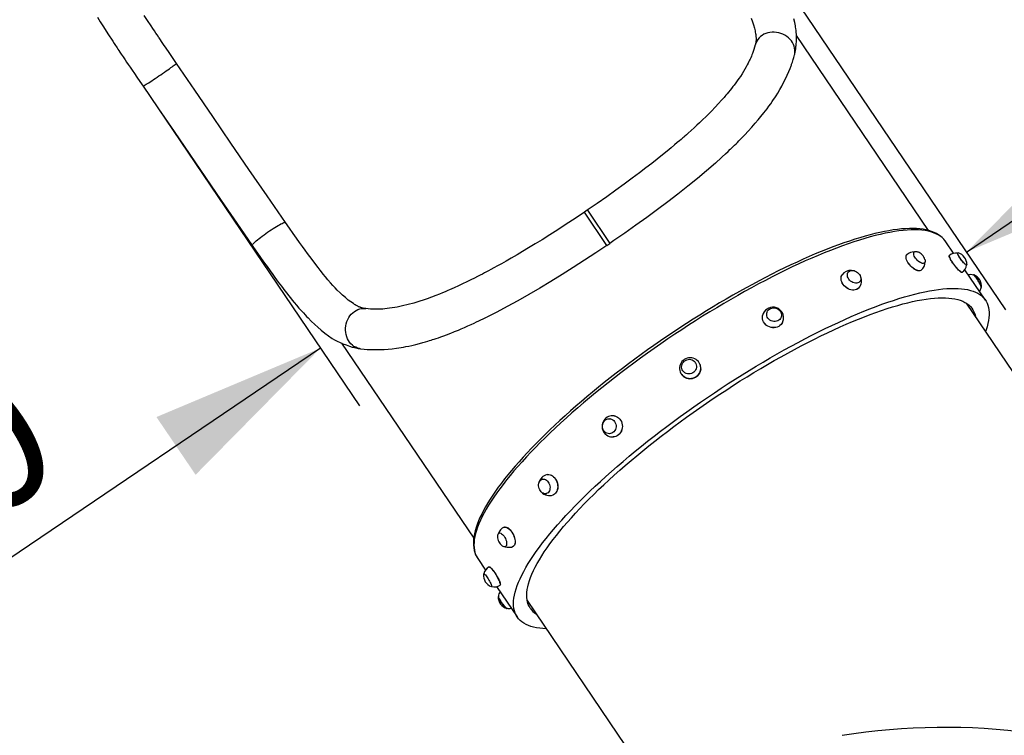
# Model space of a CAD drawing. Units: millimetres. Extents: x 2542 to 18165, y 2134 to 12584.
# Drawn here: x 5407 to 6818, y 9011 to 10037 of the extents above; entities that cross this region are included whole.
import ezdxf

# ---------------------------------------------------------------- set-up
doc = ezdxf.new("R2010")
doc.units = ezdxf.units.MM
doc.header["$LTSCALE"] = 50
doc.layers.add('THICK_LINE', color=7, linetype='Continuous', lineweight=25)
doc.styles.add('SLDTEXTSTYLE0', font='TXT', dxfattribs={"width": 0.605})
doc.dimstyles.new('SLDDIMSTYLE0', dxfattribs={"dimtxt": 200, "dimasz": 250, "dimexe": 0, "dimexo": 0.0625, "dimgap": 50, "dimtad": 2, "dimdec": 1, "dimrnd": 1e-09, "dimzin": 12, "dimdsep": 46, "dimtxsty": 'SLDTEXTSTYLE0', "dimsah": 1, "dimcen": 0.09, "dimadec": 0, "dimazin": 3, "dimtfac": 1, "dimtofl": 0, "dimtmove": 0, "dimatfit": 3, "dimfxl": 0, "dimfrac": 2, "dimtolj": 1, "dimtzin": 12, "dimarcsym": 0})

# ---------------------------------------------------------------- blocks, each defined once
blk = doc.blocks.new('_D_6')
at = {"layer": 'THICK_LINE'}
for p, q in [((5583.6, 9941.8), (5893.9, 9483.6)), ((5837.8, 9566.4), (4595.8, 8725.4)), ((4402.1, 9011.4), (4651.8, 8642.6))]:
    blk.add_line(p, q, dxfattribs=at)
for points in [[(5837.8, 9566.4), (5602.8, 9467.6), (5658.9, 9384.8)], [(4595.8, 8725.4), (4830.8, 8824.1), (4774.7, 8906.9)]]:
    blk.add_solid(points, dxfattribs=at)
at = {"layer": 'THICK_LINE', "insert": (4864.8, 9218.9), "char_height": 200, "attachment_point": 1, "rotation": 34.1018, "style": 'SLDTEXTSTYLE0'}
blk.add_mtext('1500', dxfattribs=at)
blk = doc.blocks.new('_D_8')
at = {"layer": 'THICK_LINE'}
for p, q in [((6763.2, 9704), (8005.3, 10545)), ((6437, 10185.7), (6819.3, 9621.2))]:
    blk.add_line(p, q, dxfattribs=at)
for points in [[(8005.3, 10545), (7770.3, 10446.2), (7826.3, 10363.4)], [(6763.2, 9704), (6998.3, 9802.7), (6942.2, 9885.5)]]:
    blk.add_solid(points, dxfattribs=at)
at = {"layer": 'THICK_LINE', "insert": (7032.3, 10197.5), "char_height": 200, "attachment_point": 1, "rotation": 34.1018, "style": 'SLDTEXTSTYLE0'}
blk.add_mtext('1500', dxfattribs=at)
blk = doc.blocks.new('_D_10')
at = {"layer": 'THICK_LINE'}
for p, q in [((5828.8, 12584), (9744.4, 12584)), ((9644.4, 12584), (9644.4, 2587)), ((6678.6, 2587), (9744.4, 2587))]:
    blk.add_line(p, q, dxfattribs=at)
for points in [[(9644.4, 12584), (9594.4, 12334), (9694.4, 12334)], [(9644.4, 2587), (9694.4, 2837), (9594.4, 2837)]]:
    blk.add_solid(points, dxfattribs=at)
at = {"layer": 'THICK_LINE', "insert": (9386.5, 7335), "char_height": 200, "attachment_point": 1, "rotation": 90, "style": 'SLDTEXTSTYLE0'}
blk.add_mtext('9997', dxfattribs=at)

msp = doc.modelspace()

# ---------------------------------------------------------------- linework, layer by layer
at = {"color": 7, "linetype": 'Continuous', "lineweight": 25}
for p, q in [((6709, 9735.03), (6519.73, 10014.54)), ((6516.9, 9986.53), (6516.94, 9986.66)), ((6220.07, 9764.07), (6215.98, 9761.31)), ((6220.14, 9764), (6220.07, 9764.07)), ((6220.14, 9764), (6220.18, 9764.03)), ((6220.18, 9764.03), (6252.41, 9716.43)), ((6248.26, 9713.63), (6252.41, 9716.43)), ((6745.01, 9702.34), (6733.78, 9718.93)), ((6688.69, 9704.24), (6688.37, 9703.91)), ((6738.89, 9699.29), (6738.83, 9699.24)), ((6750.86, 9702.41), (6750.54, 9702.46)), ((6702.97, 9688.17), (6703.31, 9688.47)), ((6790.52, 9635.13), (6760.96, 9678.79)), ((6763.5, 9685.34), (6763.82, 9685.56)), ((6593.84, 9675.15), (6593.63, 9674.87)), ((6757, 9674.94), (6757.06, 9674.99)), ((6773.39, 9671.42), (6773.22, 9671.16)), ((6610.48, 9661.56), (6610.71, 9661.83)), ((6784.28, 9652.97), (6784.6, 9653.07)), ((7331.33, 8791.83), (6763.31, 9630.74)), ((6477.47, 9617.43), (6477.41, 9617.21)), ((6497.59, 9609.98), (6497.68, 9610.18)), ((5867.87, 9573.59), (6057.36, 9293.74)), ((6375.37, 9544.97), (6375.31, 9545.09)), ((6357.58, 9533.09), (6357.67, 9532.98)), ((6252.71, 9465.07), (6252.49, 9465.09)), ((6251.71, 9443.64), (6251.93, 9443.64)), ((6156.02, 9378.56), (6155.68, 9378.47)), ((6161.78, 9357.86), (6162.11, 9357.98)), ((6093.87, 9301.38), (6093.13, 9301.03)), ((6102.66, 9281.77), (6103.07, 9281.98)), ((6063.06, 9264.8), (6074.3, 9248.21)), ((6072.03, 9243.05), (6071.69, 9242.86)), ((6079.48, 9252.8), (6079.41, 9252.75)), ((6095.29, 9226.9), (6095.29, 9226.9)), ((6083.23, 9224.73), (6083.33, 9224.79)), ((6090.25, 9224.65), (6119.81, 9180.99)), ((6092.75, 9210.36), (6092.47, 9210.37)), ((6133.99, 9204.63), (6313.41, 8939.66)), ((6105.35, 9193.15), (6105.35, 9193.42))]:
    msp.add_line(p, q, dxfattribs=at)
at = {"color": 8, "linetype": 'Continuous', "lineweight": 25}
msp.add_line((6248.26, 9713.63), (6215.98, 9761.31), dxfattribs=at)
at = {"color": 7, "linetype": 'Continuous', "lineweight": 25, "flags": 128}
for points in [[(5518.38, 10040.77), (5522.4, 10034.11), (5526.86, 10026.93), (5533.15, 10017.02), (5540.15, 10006.25), (5542.26, 10003.04), (5544.02, 10000.37), (5545.45, 9998.22), (5546.53, 9996.59), (5547.55, 9995.07), (5548.91, 9993.02), (5550.5, 9990.64), (5552.46, 9987.73), (5554.93, 9984.06), (5557.92, 9979.63), (5560.07, 9976.45), (5562.46, 9972.94), (5565.1, 9969.05), (5568.03, 9964.74), (5571.29, 9959.95), (5574.93, 9954.6), (5579.02, 9948.58), (5583.64, 9941.78)], [(5631.51, 9974.53), (5625.93, 9982.74), (5620.93, 9990.08), (5616.59, 9996.45), (5612.95, 10001.8), (5610.04, 10006.09), (5608.59, 10008.23), (5607.43, 10009.94), (5606.56, 10011.23), (5605.97, 10012.11), (5605.13, 10013.35), (5603.85, 10015.25), (5602.12, 10017.81), (5599.95, 10021.04), (5597.5, 10024.69), (5595.14, 10028.23), (5589.98, 10036.03), (5585.33, 10043.12)], [(6455.06, 10039.17), (6456.88, 10034.2), (6458.31, 10029.81), (6459.63, 10025), (6460.47, 10021.22), (6460.85, 10019.26), (6461.16, 10017.39), (6461.37, 10015.93), (6461.55, 10014.48), (6461.73, 10012.79), (6461.83, 10011.45), (6461.88, 10010.42), (6461.91, 10009.22), (6461.91, 10008.35), (6461.87, 10007.55), (6461.84, 10006.95), (6461.79, 10006.46), (6461.74, 10005.93), (6461.68, 10005.48), (6461.59, 10004.84), (6461.43, 10003.93), (6461.2, 10002.8), (6460.88, 10001.54)], [(6516.9, 9986.53), (6517.72, 9990), (6518.29, 9993.08), (6518.67, 9995.54), (6518.91, 9997.34), (6519.07, 9998.72), (6519.21, 10000.16), (6519.35, 10001.69), (6519.65, 10006.28), (6519.77, 10011.58), (6519.74, 10014.37), (6519.65, 10016.61), (6519.51, 10018.89), (6519.24, 10021.82), (6518.94, 10024.41), (6518.65, 10026.43), (6518.32, 10028.45), (6517.45, 10032.91), (6516.16, 10038.34)], [(6460.81, 10001.27), (6459.84, 9997.66), (6458.84, 9994.38), (6457.85, 9991.43), (6456.9, 9988.84), (6456.03, 9986.6), (6455.27, 9984.74), (6454.37, 9982.65), (6453.52, 9980.75), (6452.68, 9978.96), (6451.78, 9977.11), (6450.66, 9974.88), (6449.28, 9972.25), (6447.82, 9969.6), (6445.89, 9966.24), (6444, 9963.08), (6441.83, 9959.62), (6439.41, 9955.91), (6437.18, 9952.62), (6435.04, 9949.57), (6432.86, 9946.56), (6430.54, 9943.45), (6428.83, 9941.2), (6426.89, 9938.71), (6424.72, 9935.99), (6422.42, 9933.17), (6420.4, 9930.74), (6418.71, 9928.73), (6417.36, 9927.16), (6416.06, 9925.65), (6414.44, 9923.81), (6412.52, 9921.63), (6408.16, 9916.83), (6403.34, 9911.67), (6398.09, 9906.23), (6393.67, 9901.77), (6390.01, 9898.14), (6385.74, 9893.99), (6380.67, 9889.16), (6377.13, 9885.85), (6373.29, 9882.31), (6369.15, 9878.54), (6364.74, 9874.59), (6362.13, 9872.28), (6360, 9870.41), (6358.36, 9868.97), (6357.22, 9867.98), (6356.58, 9867.43), (6356.02, 9866.94), (6354.5, 9865.63), (6352.18, 9863.63), (6349.03, 9860.94), (6345.03, 9857.57), (6340.18, 9853.52), (6334.44, 9848.78), (6327.78, 9843.37), (6320.18, 9837.28), (6312.53, 9831.25), (6304.06, 9824.68), (6294.71, 9817.54), (6284.43, 9809.82), (6273.13, 9801.49), (6260.99, 9792.69), (6247.96, 9783.4), (6234.25, 9773.81), (6220.07, 9764.07)], [(6460.88, 10001.51), (6460.84, 10001.38), (6460.81, 10001.27)], [(5787.58, 9746.56), (5761.42, 9784.55), (5735.39, 9822.45), (5709.44, 9860.32), (5683.52, 9898.22), (5657.57, 9936.25), (5631.51, 9974.53)], [(6441.16, 9867.41), (6445.67, 9872.05), (6450.82, 9877.56), (6455.99, 9883.25), (6460.75, 9888.66), (6464.91, 9893.53), (6468.96, 9898.42), (6473.27, 9903.82), (6477.63, 9909.49), (6480.29, 9913.09), (6482.89, 9916.7), (6485.13, 9919.91), (6486.92, 9922.55), (6488.58, 9925.04), (6490.63, 9928.22), (6492.98, 9931.98), (6496.01, 9937.07), (6498.74, 9941.93), (6501.44, 9946.99), (6504.19, 9952.51), (6506.68, 9957.85), (6508.8, 9962.71), (6510.57, 9967.08), (6512.02, 9970.9), (6512.46, 9972.11), (6512.87, 9973.25), (6513.24, 9974.32), (6513.58, 9975.32), (6513.94, 9976.4), (6514.47, 9978.04), (6515.17, 9980.3), (6516.01, 9983.19), (6516.94, 9986.68)], [(5583.64, 9941.78), (5605.62, 9909.5), (5627.97, 9876.72), (5650.52, 9843.71), (5673.12, 9810.71), (5695.62, 9777.91), (5717.92, 9745.45), (5739.91, 9713.51)], [(6412.21, 9839.39), (6413.25, 9840.34), (6418.05, 9844.81), (6421.93, 9848.44), (6425.04, 9851.38), (6425.13, 9851.46)], [(6412.21, 9839.39), (6403.64, 9831.68), (6390.97, 9820.67), (6377.77, 9809.58), (6364.09, 9798.44), (6349.97, 9787.27), (6335.44, 9776.07), (6320.52, 9764.84), (6305.27, 9753.63), (6289.76, 9742.47), (6274.06, 9731.39), (6258.23, 9720.43), (6252.4, 9716.44)], [(6215.98, 9761.31), (6202.63, 9752.33), (6189.87, 9743.92), (6177.73, 9736.03), (6166.2, 9728.67), (6155.29, 9721.82), (6145.28, 9715.64), (6135.97, 9709.97), (6127.35, 9704.8), (6119.39, 9700.1), (6111.15, 9695.31), (6103.75, 9691.07), (6097.17, 9687.36), (6091.41, 9684.16), (6086.25, 9681.32), (6081.96, 9678.99), (6078.54, 9677.15), (6075.69, 9675.64), (6072.85, 9674.13), (6069.97, 9672.62), (6066.56, 9670.85), (6062.87, 9668.95), (6058.44, 9666.69), (6053.28, 9664.12), (6047.44, 9661.25), (6041.4, 9658.35), (6035.45, 9655.56), (6029.59, 9652.88), (6025.96, 9651.26), (6022.8, 9649.87), (6020.33, 9648.8), (6018.47, 9648), (6016.53, 9647.18), (6012.7, 9645.58), (6008.13, 9643.72), (6002.88, 9641.65), (5997, 9639.41), (5990.59, 9637.09), (5984.93, 9635.14), (5980.08, 9633.55), (5971.61, 9630.97), (5963.57, 9628.76), (5955.53, 9626.8), (5951.69, 9625.97), (5947.89, 9625.21), (5944.13, 9624.53), (5940.44, 9623.93), (5936.84, 9623.42), (5933.33, 9622.99), (5930.1, 9622.65), (5927.37, 9622.43), (5925.97, 9622.33), (5924.53, 9622.24), (5923.03, 9622.17), (5921.47, 9622.11), (5919.76, 9622.06), (5917.63, 9622.04), (5915.26, 9622.05), (5912.56, 9622.13), (5909.54, 9622.3), (5906.24, 9622.59), (5902.68, 9623.03)], [(5902.21, 9623.09), (5900.52, 9623.33), (5899.1, 9623.6), (5898.01, 9623.85), (5897.25, 9624.04), (5896.54, 9624.25), (5895.84, 9624.47), (5895.22, 9624.68), (5894.7, 9624.87), (5894.14, 9625.08), (5893.39, 9625.4), (5892.51, 9625.79), (5891.48, 9626.29), (5890.4, 9626.85), (5888.87, 9627.7), (5887.71, 9628.39), (5886.48, 9629.14), (5884.92, 9630.15), (5881.48, 9632.51), (5877.71, 9635.33), (5873.44, 9638.8), (5869.41, 9642.34), (5865.83, 9645.7), (5861.85, 9649.68), (5858.75, 9652.93), (5855.64, 9656.32), (5852.2, 9660.19), (5848.59, 9664.39), (5844.95, 9668.75), (5841.78, 9672.61), (5839.15, 9675.88), (5837.19, 9678.35), (5834.54, 9681.72), (5831.2, 9686.02), (5827.18, 9691.27), (5822.48, 9697.51), (5819.21, 9701.92), (5815.68, 9706.71), (5811.89, 9711.94), (5807.79, 9717.65), (5803.36, 9723.89), (5798.56, 9730.72), (5793.33, 9738.23), (5787.58, 9746.56)], [(6732.58, 9720.58), (6731.05, 9722.44), (6728.75, 9724.78), (6726.21, 9726.94), (6723.41, 9728.91), (6720.35, 9730.69), (6717.03, 9732.28), (6713.46, 9733.68), (6709.62, 9734.88), (6705.53, 9735.88), (6701.19, 9736.68), (6696.62, 9737.27), (6691.81, 9737.65), (6686.78, 9737.83), (6681.53, 9737.8), (6676.07, 9737.58), (6670.41, 9737.15), (6664.54, 9736.53), (6658.47, 9735.71), (6652.21, 9734.7), (6645.76, 9733.5), (6639.12, 9732.11), (6632.3, 9730.53), (6625.31, 9728.76), (6618.14, 9726.81), (6610.81, 9724.68), (6603.32, 9722.36), (6595.67, 9719.87), (6587.87, 9717.2), (6579.92, 9714.36), (6571.83, 9711.35), (6563.61, 9708.16), (6555.26, 9704.81), (6546.79, 9701.3), (6538.21, 9697.63), (6529.52, 9693.79), (6520.72, 9689.8), (6511.83, 9685.66), (6502.85, 9681.37), (6493.79, 9676.94), (6484.66, 9672.36), (6475.45, 9667.64), (6466.19, 9662.79), (6456.87, 9657.81), (6447.51, 9652.7), (6438.1, 9647.46), (6428.67, 9642.11), (6419.21, 9636.64), (6409.73, 9631.07), (6400.24, 9625.38), (6390.75, 9619.6), (6381.26, 9613.71), (6371.79, 9607.74), (6362.34, 9601.67), (6352.91, 9595.52), (6343.52, 9589.3), (6334.16, 9583), (6324.86, 9576.63), (6315.61, 9570.2), (6306.43, 9563.7), (6297.31, 9557.16), (6288.28, 9550.56), (6279.33, 9543.92), (6270.46, 9537.25), (6261.7, 9530.54), (6253.05, 9523.8), (6244.5, 9517.04), (6236.07, 9510.26), (6227.77, 9503.47), (6219.6, 9496.67), (6211.57, 9489.87), (6203.68, 9483.07), (6195.94, 9476.28), (6188.36, 9469.5), (6180.94, 9462.75), (6173.68, 9456.01), (6166.61, 9449.31), (6159.71, 9442.64), (6152.99, 9436.01), (6146.46, 9429.42), (6140.13, 9422.89), (6134, 9416.4), (6128.07, 9409.98), (6122.35, 9403.61), (6116.84, 9397.32), (6111.55, 9391.1), (6106.48, 9384.95), (6101.64, 9378.89), (6097.03, 9372.91), (6092.64, 9367.02), (6088.5, 9361.22), (6084.59, 9355.52), (6080.93, 9349.92), (6077.51, 9344.43), (6074.34, 9339.04), (6071.43, 9333.76), (6068.77, 9328.59), (6066.36, 9323.53), (6064.22, 9318.59), (6062.34, 9313.78), (6060.74, 9309.08), (6059.4, 9304.51), (6058.34, 9300.07), (6057.57, 9295.76), (6057.07, 9291.59), (6056.87, 9287.58), (6056.96, 9283.72), (6057.34, 9280.03), (6058, 9276.51), (6058.94, 9273.19), (6060.16, 9270.05), (6061.63, 9267.1), (6063.06, 9264.8)], [(6733.78, 9718.93), (6732.85, 9720.23), (6732.58, 9720.58)], [(5739.91, 9713.51), (5745.31, 9705.73), (5750.88, 9697.78), (5756.27, 9690.14), (5761.24, 9683.15), (5765.63, 9677.02), (5769.36, 9671.85), (5772.41, 9667.66), (5775.01, 9664.12), (5777.21, 9661.14), (5779.48, 9658.1), (5781.82, 9654.98), (5784.23, 9651.8), (5786.69, 9648.6), (5789.48, 9645.02), (5792.13, 9641.68), (5794.67, 9638.5), (5797.49, 9635.04), (5800.34, 9631.61), (5803.51, 9627.87), (5807, 9623.86), (5810.35, 9620.09), (5813.27, 9616.87), (5815.77, 9614.18), (5817.88, 9611.94), (5820.07, 9609.66), (5824.46, 9605.2), (5829.62, 9600.17), (5833.85, 9596.23), (5838.62, 9592.06), (5843.94, 9587.76), (5849.19, 9583.94), (5854.78, 9580.32), (5858.05, 9578.43), (5861.66, 9576.5), (5866.21, 9574.32), (5869.83, 9572.74), (5874.53, 9570.89), (5879.21, 9569.25), (5883.36, 9567.98), (5884.62, 9567.63), (5886.37, 9567.18), (5888.7, 9566.63), (5891.61, 9566.05), (5895.07, 9565.53)], [(6248.26, 9713.63), (6232.24, 9702.89), (6216.15, 9692.31), (6200.06, 9681.95), (6184, 9671.82), (6168, 9661.95), (6152.11, 9652.4), (6136.36, 9643.2), (6120.78, 9634.36), (6105.42, 9625.93), (6090.3, 9617.95), (6076.35, 9610.9)], [(6698.63, 9678.09), (6697.75, 9677.52), (6696.6, 9677.16), (6695.25, 9677.08), (6693.74, 9677.29), (6692.11, 9677.77), (6690.39, 9678.53), (6688.62, 9679.54), (6686.84, 9680.78), (6685.1, 9682.21), (6683.43, 9683.81), (6681.88, 9685.54), (6680.48, 9687.36), (6679.27, 9689.22), (6678.27, 9691.08), (6677.5, 9692.89), (6676.99, 9694.63), (6676.74, 9696.23), (6676.77, 9697.67), (6677.07, 9698.92), (6677.63, 9699.94), (6678.03, 9700.38)], [(6698.63, 9678.09), (6697.89, 9677.62), (6696.74, 9677.26), (6695.39, 9677.18), (6693.88, 9677.39), (6692.24, 9677.88), (6690.52, 9678.64), (6688.74, 9679.65), (6686.97, 9680.89), (6685.22, 9682.32), (6683.55, 9683.93), (6682, 9685.66), (6680.6, 9687.47), (6679.39, 9689.33), (6678.38, 9691.2), (6677.62, 9693.02), (6677.11, 9694.75), (6676.86, 9696.36), (6676.89, 9697.8), (6677.19, 9699.05), (6677.75, 9700.07), (6677.99, 9700.35)], [(6703.91, 9693.31), (6704.03, 9692.89), (6704.28, 9691.5), (6704.24, 9690.28), (6703.92, 9689.27), (6703.34, 9688.5), (6702.51, 9687.99), (6701.46, 9687.78), (6700.22, 9687.86), (6698.84, 9688.22), (6697.37, 9688.87), (6695.85, 9689.78), (6694.34, 9690.91), (6692.89, 9692.22), (6691.55, 9693.68), (6690.36, 9695.23), (6689.36, 9696.83), (6688.59, 9698.4), (6688.08, 9699.91), (6687.84, 9701.3), (6687.88, 9702.53), (6688.19, 9703.54), (6688.77, 9704.31), (6689.61, 9704.81), (6690.66, 9705.03), (6691.89, 9704.95)], [(6691.89, 9704.95), (6693.27, 9704.58), (6693.57, 9704.47)], [(6757, 9674.94), (6756.71, 9674.85), (6756.14, 9674.97), (6755.38, 9675.38), (6754.44, 9676.06), (6753.35, 9677), (6752.13, 9678.18), (6750.82, 9679.56), (6749.43, 9681.12), (6748.01, 9682.82), (6746.59, 9684.63), (6745.2, 9686.49), (6743.87, 9688.36), (6742.64, 9690.2), (6741.53, 9691.98), (6740.57, 9693.63), (6739.78, 9695.13), (6739.18, 9696.45), (6738.79, 9697.54), (6738.61, 9698.39), (6738.65, 9698.98), (6738.83, 9699.24)], [(6757.14, 9675.04), (6756.87, 9674.95), (6756.3, 9675.07), (6755.54, 9675.48), (6754.6, 9676.16), (6753.51, 9677.11), (6752.29, 9678.28), (6750.98, 9679.67), (6749.59, 9681.23), (6748.17, 9682.94), (6746.75, 9684.74), (6745.35, 9686.6), (6744.02, 9688.48), (6742.79, 9690.33), (6741.68, 9692.1), (6740.72, 9693.76), (6739.93, 9695.26), (6739.33, 9696.58), (6738.94, 9697.67), (6738.76, 9698.52), (6738.8, 9699.11), (6738.95, 9699.35)], [(6763.5, 9685.34), (6763.29, 9685.53), (6762.83, 9685.61), (6762.17, 9685.98), (6761.35, 9686.63), (6760.38, 9687.52), (6759.3, 9688.64), (6758.14, 9689.93), (6756.96, 9691.37), (6755.78, 9692.9), (6754.64, 9694.46), (6753.6, 9696.01), (6752.67, 9697.48), (6751.89, 9698.84), (6751.3, 9700.04), (6750.9, 9701.03), (6750.72, 9701.78), (6750.75, 9702.26), (6750.86, 9702.41)], [(6763.98, 9686.01), (6763.98, 9685.99), (6763.86, 9685.6), (6763.52, 9685.5), (6762.97, 9685.7), (6762.23, 9686.19), (6761.32, 9686.95), (6760.28, 9687.95), (6759.14, 9689.17), (6757.94, 9690.56), (6756.73, 9692.07), (6755.53, 9693.65), (6754.4, 9695.25), (6753.37, 9696.82), (6752.48, 9698.29), (6751.75, 9699.62), (6751.22, 9700.77), (6750.89, 9701.69), (6750.79, 9702.36), (6750.91, 9702.75), (6751.25, 9702.85), (6751.42, 9702.81)], [(6598.75, 9677.75), (6600.48, 9677.75), (6602.27, 9677.44), (6604.07, 9676.84), (6605.81, 9675.95), (6607.43, 9674.82), (6608.89, 9673.48), (6610.12, 9671.97), (6611.09, 9670.35), (6611.77, 9668.67), (6612.12, 9667), (6612.15, 9665.38), (6611.85, 9663.87), (6611.22, 9662.53), (6610.29, 9661.39), (6609.1, 9660.51), (6607.68, 9659.9), (6606.07, 9659.59), (6604.35, 9659.59), (6602.56, 9659.89), (6600.76, 9660.5), (6599.02, 9661.39), (6597.39, 9662.52), (6595.94, 9663.86), (6594.71, 9665.37), (6593.74, 9666.99), (6593.06, 9668.66), (6592.7, 9670.34), (6592.68, 9671.96), (6592.98, 9673.46), (6593.61, 9674.81), (6594.54, 9675.94), (6595.73, 9676.83), (6597.15, 9677.44), (6598.75, 9677.75)], [(6608.93, 9652.51), (6608.61, 9652.14), (6607.26, 9651.06), (6605.67, 9650.24), (6603.89, 9649.7), (6601.96, 9649.46), (6599.92, 9649.52), (6597.82, 9649.88), (6595.71, 9650.53), (6593.65, 9651.46), (6591.67, 9652.64), (6589.82, 9654.05), (6588.15, 9655.65), (6586.7, 9657.41), (6585.5, 9659.29), (6584.58, 9661.23), (6583.96, 9663.2), (6583.65, 9665.15), (6583.67, 9667.03), (6584, 9668.81), (6584.66, 9670.43), (6585.49, 9671.72)], [(6608.93, 9652.51), (6608.71, 9652.24), (6607.35, 9651.15), (6605.76, 9650.33), (6603.98, 9649.79), (6602.05, 9649.55), (6600.01, 9649.61), (6597.91, 9649.97), (6595.8, 9650.62), (6593.73, 9651.55), (6591.74, 9652.74), (6589.9, 9654.15), (6588.23, 9655.75), (6586.77, 9657.51), (6585.57, 9659.39), (6584.65, 9661.34), (6584.03, 9663.31), (6583.72, 9665.26), (6583.74, 9667.15), (6584.07, 9668.92), (6584.73, 9670.54), (6585.17, 9671.28)], [(6784.6, 9653.07), (6784.78, 9653.33), (6784.8, 9653.92), (6784.62, 9654.79), (6784.25, 9655.91), (6783.7, 9657.25), (6782.99, 9658.76), (6782.15, 9660.39), (6781.2, 9662.08), (6780.17, 9663.77), (6779.11, 9665.42), (6778.04, 9666.96), (6777, 9668.33), (6776.03, 9669.5), (6775.17, 9670.43), (6774.43, 9671.07), (6773.85, 9671.41), (6773.44, 9671.45), (6773.39, 9671.42)], [(6784.8, 9653.5), (6784.42, 9653.71), (6784.32, 9654.45), (6784.03, 9655.46), (6783.56, 9656.69), (6782.93, 9658.11), (6782.15, 9659.66), (6781.26, 9661.3), (6780.28, 9662.96), (6779.25, 9664.59), (6778.2, 9666.14), (6777.18, 9667.55), (6776.2, 9668.77), (6775.31, 9669.77), (6774.54, 9670.51), (6773.91, 9670.95), (6773.65, 9671.07)], [(6119.81, 9180.99), (6118.17, 9183.72), (6116.83, 9186.65), (6115.78, 9189.77), (6115.02, 9193.08), (6114.57, 9196.57), (6114.4, 9200.26), (6114.54, 9204.12), (6114.97, 9208.16), (6115.7, 9212.37), (6116.72, 9216.75), (6118.04, 9221.3), (6119.65, 9226.02), (6121.55, 9230.89), (6123.74, 9235.91), (6126.22, 9241.09), (6128.99, 9246.41), (6132.04, 9251.87), (6135.37, 9257.46), (6138.98, 9263.19), (6142.87, 9269.04), (6147.02, 9275.02), (6151.45, 9281.11), (6156.14, 9287.31), (6161.09, 9293.62), (6166.29, 9300.02), (6171.75, 9306.52), (6177.45, 9313.11), (6183.4, 9319.78), (6189.58, 9326.53), (6195.99, 9333.34), (6202.63, 9340.23), (6209.49, 9347.17), (6216.56, 9354.16), (6223.84, 9361.21), (6231.32, 9368.29), (6239, 9375.41), (6246.86, 9382.55), (6254.9, 9389.72), (6263.12, 9396.9), (6271.51, 9404.1), (6280.06, 9411.29), (6288.75, 9418.49), (6297.6, 9425.67), (6306.58, 9432.84), (6315.69, 9439.99), (6324.92, 9447.11), (6334.26, 9454.2), (6343.71, 9461.25), (6353.26, 9468.25), (6362.89, 9475.19), (6372.61, 9482.08), (6382.39, 9488.91), (6392.24, 9495.66), (6402.15, 9502.34), (6412.1, 9508.94), (6422.09, 9515.45), (6432.11, 9521.86), (6442.14, 9528.18), (6452.19, 9534.39), (6462.24, 9540.49), (6472.29, 9546.48), (6482.32, 9552.34), (6492.33, 9558.08), (6502.3, 9563.69), (6512.23, 9569.17), (6522.12, 9574.5), (6531.94, 9579.69), (6541.7, 9584.73), (6551.38, 9589.62), (6560.98, 9594.35), (6570.49, 9598.91), (6579.9, 9603.31), (6589.2, 9607.54), (6598.38, 9611.6), (6607.44, 9615.48), (6616.36, 9619.18), (6625.15, 9622.69), (6633.78, 9626.02), (6642.27, 9629.16), (6650.58, 9632.11), (6658.73, 9634.86), (6666.7, 9637.42), (6674.49, 9639.77), (6682.09, 9641.92), (6689.49, 9643.87), (6696.68, 9645.62), (6703.67, 9647.16), (6710.44, 9648.49), (6716.98, 9649.61), (6723.3, 9650.52), (6729.39, 9651.22), (6735.24, 9651.7), (6740.84, 9651.98), (6746.19, 9652.04), (6751.3, 9651.9), (6756.14, 9651.54), (6760.72, 9650.96), (6765.04, 9650.18), (6769.08, 9649.18), (6772.86, 9647.98), (6776.35, 9646.57), (6779.57, 9644.95), (6782.51, 9643.12), (6785.16, 9641.09), (6787.52, 9638.85), (6789.6, 9636.42), (6791.38, 9633.79), (6792.87, 9630.96), (6794.07, 9627.93), (6794.97, 9624.72), (6795.57, 9621.31), (6795.88, 9617.72), (6795.9, 9613.95), (6795.62, 9610), (6795.04, 9605.87), (6794.16, 9601.58), (6792.99, 9597.11), (6791.53, 9592.48), (6790.73, 9590.23)], [(6138.44, 9193.6), (6136.85, 9196.26), (6135.56, 9199.11), (6134.56, 9202.16), (6133.86, 9205.4), (6133.45, 9208.82), (6133.34, 9212.42), (6133.52, 9216.21), (6134, 9220.17), (6134.78, 9224.31), (6135.85, 9228.61), (6137.22, 9233.08), (6138.88, 9237.71), (6140.83, 9242.5), (6143.07, 9247.44), (6145.6, 9252.53), (6148.41, 9257.76), (6151.51, 9263.13), (6154.88, 9268.64), (6158.54, 9274.27), (6162.46, 9280.02), (6166.66, 9285.9), (6171.12, 9291.88), (6175.84, 9297.98), (6180.82, 9304.17), (6186.05, 9310.46), (6191.53, 9316.84), (6197.26, 9323.31), (6203.22, 9329.85), (6209.41, 9336.46), (6215.83, 9343.14), (6222.47, 9349.88), (6229.33, 9356.68), (6236.39, 9363.52), (6243.65, 9370.4), (6251.11, 9377.32), (6258.76, 9384.26), (6266.59, 9391.23), (6274.59, 9398.21), (6282.76, 9405.2), (6291.08, 9412.2), (6299.56, 9419.19), (6308.18, 9426.17), (6316.94, 9433.13), (6325.82, 9440.07), (6334.83, 9446.98), (6343.94, 9453.86), (6353.16, 9460.69), (6362.47, 9467.48), (6371.86, 9474.21), (6381.34, 9480.87), (6390.88, 9487.48), (6400.48, 9494), (6410.13, 9500.45), (6419.82, 9506.82), (6429.54, 9513.09), (6439.29, 9519.27), (6449.06, 9525.34), (6458.82, 9531.31), (6468.59, 9537.16), (6478.34, 9542.89), (6488.07, 9548.5), (6497.77, 9553.98), (6507.43, 9559.33), (6517.05, 9564.53), (6526.6, 9569.59), (6536.1, 9574.51), (6545.51, 9579.27), (6554.84, 9583.87), (6564.09, 9588.31), (6573.23, 9592.58), (6582.26, 9596.69), (6591.17, 9600.62), (6599.96, 9604.37), (6608.62, 9607.94), (6617.13, 9611.33), (6625.5, 9614.53), (6633.71, 9617.54), (6641.75, 9620.36), (6649.62, 9622.98), (6657.32, 9625.4), (6664.82, 9627.63), (6672.14, 9629.65), (6679.25, 9631.46), (6686.16, 9633.08), (6692.85, 9634.48), (6699.33, 9635.68), (6705.58, 9636.66), (6711.6, 9637.44), (6717.38, 9638), (6722.93, 9638.35), (6728.22, 9638.49), (6733.26, 9638.42), (6738.05, 9638.13), (6742.58, 9637.64), (6746.84, 9636.93), (6750.84, 9636.01), (6754.56, 9634.88), (6758, 9633.54), (6761.17, 9632), (6764.05, 9630.24), (6766.65, 9628.29), (6768.97, 9626.13), (6770.99, 9623.77), (6772.72, 9621.21), (6774.16, 9618.45), (6775.31, 9615.5), (6776.16, 9612.36), (6776.34, 9611.49)], [(5902.21, 9623.09), (5902.34, 9623.07), (5902.68, 9623.03)], [(6484.36, 9623.83), (6486.27, 9624.14), (6488.23, 9624.11), (6490.18, 9623.75), (6492.04, 9623.07), (6493.75, 9622.09), (6495.27, 9620.84), (6496.52, 9619.37), (6497.48, 9617.73), (6498.11, 9615.97), (6498.38, 9614.16), (6498.29, 9612.35), (6497.85, 9610.61), (6497.05, 9608.99), (6495.95, 9607.56), (6494.56, 9606.36), (6492.94, 9605.42), (6491.15, 9604.79), (6489.24, 9604.48), (6487.28, 9604.51), (6485.33, 9604.87), (6483.47, 9605.56), (6481.75, 9606.54), (6480.24, 9607.78), (6478.98, 9609.25), (6478.03, 9610.89), (6477.4, 9612.65), (6477.13, 9614.46), (6477.21, 9616.27), (6477.66, 9618.01), (6478.45, 9619.63), (6479.56, 9621.06), (6480.95, 9622.27), (6482.56, 9623.2), (6484.36, 9623.83)], [(5894.99, 9565.54), (5900.23, 9564.96), (5904.91, 9564.59), (5909.01, 9564.35), (5912.53, 9564.23), (5915.62, 9564.18), (5918.49, 9564.17), (5922.58, 9564.24), (5926.13, 9564.36), (5929.19, 9564.52), (5934.71, 9564.92), (5940.51, 9565.49), (5946.65, 9566.26), (5949.89, 9566.73), (5953.25, 9567.27), (5956.72, 9567.87), (5960.31, 9568.54), (5964.19, 9569.33), (5968.71, 9570.31), (5974.5, 9571.68), (5979.76, 9573.02), (5984.43, 9574.3), (5988.51, 9575.46), (5991.44, 9576.33), (5994.04, 9577.13), (5996.31, 9577.84), (5998.45, 9578.52), (6000.7, 9579.25), (6003.52, 9580.19), (6006.9, 9581.34), (6010.39, 9582.56), (6014.42, 9584.01), (6018.31, 9585.45), (6022.05, 9586.87), (6025.34, 9588.15), (6028, 9589.2), (6030.08, 9590.03), (6032.48, 9591), (6035.62, 9592.3), (6039.51, 9593.94), (6044.17, 9595.96), (6049.14, 9598.18), (6053.7, 9600.27), (6057.84, 9602.19), (6061.56, 9603.94), (6064.83, 9605.48), (6067.65, 9606.81), (6070.76, 9608.27), (6074.6, 9610.07), (6076.35, 9610.9)], [(6499.69, 9603.01), (6500.02, 9603.64), (6499.02, 9601.79), (6497.71, 9600.11), (6496.13, 9598.66), (6494.32, 9597.46), (6492.31, 9596.55), (6490.15, 9595.93), (6487.9, 9595.64), (6485.61, 9595.67), (6483.32, 9596.03), (6481.1, 9596.7), (6478.99, 9597.68), (6477.05, 9598.93), (6475.32, 9600.43), (6473.84, 9602.14), (6472.65, 9604.03), (6471.77, 9606.04), (6471.22, 9608.14), (6471.02, 9610.27), (6471.18, 9612.38), (6471.6, 9614.17)], [(6499.69, 9603.01), (6499.06, 9601.86), (6497.75, 9600.18), (6496.17, 9598.73), (6494.36, 9597.53), (6492.34, 9596.61), (6490.19, 9596), (6487.93, 9595.71), (6485.63, 9595.74), (6483.35, 9596.1), (6481.12, 9596.77), (6479.01, 9597.74), (6477.07, 9599), (6475.34, 9600.5), (6473.86, 9602.21), (6472.66, 9604.1), (6471.78, 9606.12), (6471.24, 9608.22), (6471.04, 9610.35), (6471.19, 9612.46), (6471.33, 9613.21)], [(6382.66, 9536.77), (6382.33, 9534.52), (6381.66, 9532.33), (6380.66, 9530.26), (6379.36, 9528.35), (6377.79, 9526.65), (6375.97, 9525.2), (6373.97, 9524.03), (6371.81, 9523.17), (6369.56, 9522.64), (6367.27, 9522.45), (6364.99, 9522.61), (6362.77, 9523.11), (6360.66, 9523.95), (6358.72, 9525.09), (6356.99, 9526.53), (6355.51, 9528.21), (6355.13, 9528.74)], [(6362.5, 9549.71), (6364.41, 9550.22), (6366.37, 9550.38), (6368.32, 9550.18), (6370.18, 9549.63), (6371.89, 9548.75), (6373.4, 9547.57), (6374.66, 9546.13), (6375.62, 9544.47), (6376.24, 9542.66), (6376.52, 9540.75), (6376.43, 9538.82), (6375.99, 9536.92), (6375.2, 9535.12), (6374.09, 9533.49), (6372.71, 9532.07), (6371.09, 9530.92), (6369.3, 9530.08), (6367.39, 9529.57), (6365.43, 9529.41), (6363.49, 9529.61), (6361.63, 9530.15), (6359.91, 9531.03), (6358.4, 9532.22), (6357.14, 9533.66), (6356.19, 9535.31), (6355.56, 9537.13), (6355.28, 9539.03), (6355.37, 9540.97), (6355.82, 9542.86), (6356.61, 9544.66), (6357.71, 9546.3), (6359.1, 9547.71), (6360.71, 9548.86), (6362.5, 9549.71)], [(6258.75, 9469.21), (6259.25, 9469.11), (6261.28, 9468.5), (6263.19, 9467.56), (6264.96, 9466.29), (6266.52, 9464.75), (6267.85, 9462.96), (6268.92, 9460.96), (6269.69, 9458.81), (6270.16, 9456.55), (6270.31, 9454.23)], [(6258.75, 9469.21), (6259.33, 9469.1), (6261.36, 9468.48), (6263.27, 9467.54), (6265.03, 9466.28), (6266.59, 9464.74), (6267.92, 9462.95), (6268.99, 9460.95), (6269.76, 9458.8), (6270.23, 9456.54), (6270.38, 9454.23)], [(6247.89, 9464.31), (6249.61, 9464.9), (6251.4, 9465.13), (6253.19, 9465), (6254.92, 9464.5), (6256.55, 9463.66), (6258, 9462.5), (6259.23, 9461.07), (6260.2, 9459.4), (6260.88, 9457.57), (6261.24, 9455.63), (6261.27, 9453.65), (6260.97, 9451.69), (6260.35, 9449.83), (6259.43, 9448.11), (6258.24, 9446.62), (6256.82, 9445.38), (6255.23, 9444.46), (6253.51, 9443.87), (6251.72, 9443.64), (6249.93, 9443.78), (6248.19, 9444.27), (6246.57, 9445.11), (6245.12, 9446.27), (6243.89, 9447.7), (6242.91, 9449.37), (6242.24, 9451.2), (6241.88, 9453.14), (6241.85, 9455.12), (6242.15, 9457.08), (6242.77, 9458.95), (6243.69, 9460.66), (6244.88, 9462.15), (6246.29, 9463.39), (6247.89, 9464.31)], [(6270.38, 9454.23), (6270.21, 9451.91), (6269.72, 9449.65), (6268.92, 9447.49), (6267.84, 9445.49), (6266.49, 9443.7), (6264.91, 9442.15), (6263.14, 9440.89), (6261.21, 9439.93), (6259.18, 9439.31), (6257.09, 9439.04), (6257.62, 9439.1)], [(6270.31, 9454.23), (6270.14, 9451.91), (6269.65, 9449.65), (6268.85, 9447.49), (6267.76, 9445.49), (6266.41, 9443.69), (6264.83, 9442.14), (6263.06, 9440.88), (6261.13, 9439.92), (6259.1, 9439.3), (6257.62, 9439.1)], [(6162.5, 9385.09), (6163.33, 9385.23), (6165.07, 9385.26), (6166.84, 9384.95), (6168.6, 9384.29), (6170.3, 9383.31), (6171.91, 9382.03), (6173.39, 9380.47), (6174.7, 9378.68), (6175.81, 9376.69), (6176.7, 9374.56), (6177.34, 9372.33), (6177.73, 9370.05)], [(6162.5, 9385.09), (6163.19, 9385.21), (6164.94, 9385.24), (6166.71, 9384.92), (6168.47, 9384.27), (6170.17, 9383.29), (6171.79, 9382), (6173.26, 9380.44), (6174.58, 9378.65), (6175.69, 9376.66), (6176.58, 9374.52), (6177.22, 9372.29), (6177.61, 9370.01)], [(6154.34, 9377.95), (6155.7, 9378.48), (6157.17, 9378.65), (6158.68, 9378.47), (6160.18, 9377.94), (6161.63, 9377.07), (6162.97, 9375.89), (6164.16, 9374.45), (6165.16, 9372.79), (6165.93, 9370.98), (6166.44, 9369.06), (6166.69, 9367.12), (6166.66, 9365.2), (6166.35, 9363.39), (6165.78, 9361.73), (6164.96, 9360.3), (6163.92, 9359.13), (6162.69, 9358.26), (6161.32, 9357.73), (6159.86, 9357.55), (6158.35, 9357.74), (6156.85, 9358.27), (6155.4, 9359.14), (6154.06, 9360.32), (6152.87, 9361.76), (6151.87, 9363.41), (6151.1, 9365.23), (6150.58, 9367.14), (6150.33, 9369.09), (6150.36, 9371.01), (6150.67, 9372.82), (6151.25, 9374.47), (6152.07, 9375.91), (6153.11, 9377.08), (6154.34, 9377.95)], [(6177.73, 9370.05), (6177.84, 9367.78), (6177.69, 9365.58), (6177.27, 9363.48), (6176.59, 9361.55), (6175.67, 9359.83), (6174.52, 9358.35), (6173.19, 9357.16), (6171.69, 9356.27), (6171.11, 9356.03)], [(6177.61, 9370.01), (6177.73, 9367.74), (6177.57, 9365.53), (6177.15, 9363.44), (6176.47, 9361.5), (6175.55, 9359.78), (6174.4, 9358.3), (6173.07, 9357.11), (6171.57, 9356.22), (6171.11, 9356.03)], [(6093.13, 9301.03), (6094.03, 9301.37), (6095.06, 9301.38), (6096.18, 9301.05), (6097.38, 9300.39), (6098.59, 9299.43), (6099.78, 9298.19), (6100.91, 9296.73), (6101.94, 9295.08), (6102.84, 9293.32), (6103.57, 9291.49), (6104.11, 9289.66), (6104.44, 9287.89), (6104.56, 9286.24), (6104.45, 9284.77), (6104.12, 9283.52), (6103.58, 9282.55), (6102.85, 9281.88), (6101.95, 9281.54), (6100.92, 9281.53), (6099.8, 9281.86), (6098.6, 9282.52), (6097.94, 9283.01)], [(6101.03, 9309.7), (6101.46, 9309.85), (6102.6, 9310.02), (6103.86, 9309.86), (6105.2, 9309.38), (6106.6, 9308.58), (6108.02, 9307.49), (6109.42, 9306.12), (6110.79, 9304.52), (6112.07, 9302.72), (6113.24, 9300.76), (6114.29, 9298.68), (6115.17, 9296.55), (6115.87, 9294.4)], [(6101.03, 9309.7), (6101.29, 9309.79), (6102.44, 9309.96), (6103.7, 9309.8), (6105.04, 9309.32), (6106.44, 9308.52), (6107.86, 9307.43), (6109.27, 9306.06), (6110.63, 9304.46), (6111.92, 9302.65), (6113.09, 9300.69), (6114.14, 9298.61), (6115.02, 9296.47), (6115.72, 9294.32)], [(6115.87, 9294.4), (6116.38, 9292.28), (6116.67, 9290.25), (6116.76, 9288.36), (6116.62, 9286.64), (6116.27, 9285.14), (6115.72, 9283.9), (6114.97, 9282.94), (6114.05, 9282.28), (6114.04, 9282.26)], [(6115.72, 9294.32), (6116.23, 9292.2), (6116.53, 9290.17), (6116.61, 9288.27), (6116.47, 9286.56), (6116.12, 9285.06), (6115.57, 9283.81), (6114.82, 9282.85), (6114.04, 9282.26)], [(6071.49, 9242.43), (6071.49, 9242.47), (6071.66, 9242.84)], [(6071.66, 9242.84), (6072.01, 9242.89), (6072.55, 9242.63), (6073.25, 9242.06), (6074.08, 9241.21), (6075.03, 9240.1), (6076.05, 9238.77), (6077.11, 9237.27), (6078.18, 9235.65), (6079.22, 9233.96), (6080.2, 9232.26), (6081.07, 9230.61), (6081.82, 9229.07), (6082.41, 9227.68), (6082.83, 9226.49), (6083.05, 9225.56), (6083.09, 9224.89), (6082.92, 9224.53), (6082.57, 9224.48), (6082.42, 9224.53)], [(6079.33, 9252.71), (6079.57, 9252.77), (6080.11, 9252.62), (6080.82, 9252.16), (6081.68, 9251.41), (6082.67, 9250.39), (6083.77, 9249.12), (6084.94, 9247.63), (6086.17, 9245.96), (6087.43, 9244.14), (6088.68, 9242.21), (6089.89, 9240.23), (6091.05, 9238.24), (6092.11, 9236.28)], [(6079.48, 9252.8), (6079.74, 9252.86), (6080.29, 9252.71), (6081, 9252.25), (6081.85, 9251.51), (6082.84, 9250.48), (6083.94, 9249.22), (6085.11, 9247.73), (6086.34, 9246.05), (6087.6, 9244.23), (6088.85, 9242.31), (6090.06, 9240.33), (6091.21, 9238.34), (6092.27, 9236.39)], [(6092.11, 9236.28), (6093.06, 9234.4), (6093.87, 9232.65), (6094.53, 9231.07), (6095.01, 9229.69), (6095.31, 9228.54), (6095.42, 9227.66), (6095.34, 9227.06), (6095.14, 9226.82)], [(6092.27, 9236.39), (6093.22, 9234.51), (6094.03, 9232.76), (6094.69, 9231.18), (6095.17, 9229.8), (6095.47, 9228.66), (6095.58, 9227.77), (6095.5, 9227.17), (6095.29, 9226.9)], [(6092.47, 9210.37), (6092.32, 9210.07), (6092.36, 9209.48), (6092.63, 9208.62), (6093.11, 9207.53), (6093.79, 9206.24), (6094.64, 9204.8), (6095.64, 9203.25), (6096.75, 9201.66), (6097.93, 9200.06), (6099.15, 9198.53), (6100.35, 9197.1), (6101.51, 9195.84), (6102.58, 9194.77), (6103.52, 9193.95), (6104.31, 9193.39), (6104.91, 9193.11), (6105.31, 9193.13), (6105.35, 9193.15)], [(6092.75, 9210.36), (6092.71, 9209.73), (6092.89, 9208.98), (6093.28, 9208), (6093.87, 9206.81), (6094.64, 9205.45), (6095.57, 9203.98), (6096.61, 9202.43), (6097.75, 9200.87), (6098.93, 9199.34), (6100.11, 9197.9)], [(6161.42, 9164.12), (6156.58, 9164.37), (6151.87, 9164.84), (6147.42, 9165.52), (6143.24, 9166.41), (6139.33, 9167.51), (6135.69, 9168.82), (6132.33, 9170.33), (6129.26, 9172.06), (6126.46, 9173.99), (6123.96, 9176.12), (6121.74, 9178.45), (6119.81, 9180.99)], [(6889.13, 9009.3), (6872.58, 9012.03), (6855.96, 9014.45), (6839.29, 9016.56), (6822.55, 9018.37), (6805.77, 9019.87), (6788.93, 9021.06), (6772.06, 9021.94), (6755.14, 9022.5), (6738.2, 9022.76), (6721.23, 9022.71), (6704.24, 9022.34), (6687.24, 9021.66), (6670.23, 9020.67), (6653.21, 9019.37), (6636.19, 9017.76), (6619.19, 9015.84), (6602.19, 9013.6), (6585.21, 9011.06)]]:
    msp.add_lwpolyline(points, dxfattribs=at)
at = {"color": 8, "linetype": 'Continuous', "lineweight": 25, "flags": 128}
for points in [[(6516.94, 9986.66), (6517.23, 9987.96), (6517.57, 9990.7), (6517.56, 9993.49), (6517.2, 9996.28), (6516.5, 9999.04), (6515.47, 10001.74), (6514.11, 10004.35), (6512.45, 10006.83), (6510.5, 10009.15), (6508.29, 10011.29), (6505.85, 10013.22), (6503.2, 10014.92), (6500.38, 10016.36), (6497.41, 10017.53), (6494.35, 10018.42), (6491.21, 10019.01), (6488.05, 10019.29), (6484.9, 10019.27), (6481.8, 10018.95), (6478.78, 10018.32), (6475.88, 10017.39), (6473.15, 10016.18), (6470.6, 10014.71), (6468.27, 10012.98), (6466.2, 10011.02), (6464.4, 10008.85), (6462.89, 10006.5), (6461.7, 10004), (6460.88, 10001.51)], [(5583.64, 9941.78), (5583.72, 9941.78), (5584.09, 9941.95), (5584.74, 9942.31), (5585.66, 9942.87), (5586.86, 9943.61), (5588.31, 9944.53), (5589.99, 9945.62), (5591.88, 9946.85), (5593.97, 9948.23), (5596.22, 9949.73), (5598.61, 9951.32), (5601.11, 9953.01), (5603.69, 9954.75), (5606.31, 9956.54), (5608.95, 9958.34), (5611.58, 9960.15), (5614.15, 9961.93), (5616.65, 9963.66), (5619.03, 9965.33), (5621.28, 9966.9), (5623.35, 9968.38), (5625.24, 9969.73), (5626.91, 9970.93), (5628.35, 9971.99), (5629.53, 9972.87), (5630.45, 9973.57), (5631.09, 9974.09), (5631.44, 9974.41), (5631.51, 9974.53)], [(5739.91, 9713.51), (5739.88, 9713.58), (5739.91, 9713.99), (5740.23, 9714.6), (5740.83, 9715.39), (5741.71, 9716.37), (5742.87, 9717.51), (5744.27, 9718.8), (5745.91, 9720.23), (5747.77, 9721.78), (5749.83, 9723.43), (5752.05, 9725.16), (5754.42, 9726.95), (5756.9, 9728.78), (5759.46, 9730.62), (5762.07, 9732.45), (5764.71, 9734.26), (5767.33, 9736.01), (5769.91, 9737.69), (5772.42, 9739.28), (5774.82, 9740.76), (5777.08, 9742.1), (5779.18, 9743.3), (5781.1, 9744.34), (5782.8, 9745.2), (5784.27, 9745.88), (5785.49, 9746.36), (5786.45, 9746.65), (5787.13, 9746.73), (5787.53, 9746.61), (5787.58, 9746.56)], [(6732.58, 9720.58), (6730.78, 9722.66), (6728.41, 9724.89), (6725.76, 9726.93), (6722.83, 9728.75), (6719.61, 9730.37), (6716.11, 9731.79), (6712.34, 9732.99), (6708.29, 9733.99), (6703.98, 9734.77), (6699.39, 9735.34), (6694.55, 9735.7), (6689.45, 9735.85), (6684.09, 9735.79), (6678.49, 9735.51), (6672.64, 9735.02), (6666.56, 9734.32), (6660.24, 9733.41), (6653.69, 9732.29), (6646.92, 9730.96), (6639.94, 9729.43), (6632.74, 9727.68), (6625.34, 9725.73), (6617.75, 9723.58), (6609.96, 9721.22), (6601.99, 9718.67), (6593.84, 9715.92), (6585.52, 9712.97), (6577.04, 9709.83), (6568.4, 9706.5), (6559.62, 9702.99), (6550.69, 9699.29), (6541.64, 9695.41), (6532.45, 9691.35), (6523.15, 9687.12), (6513.75, 9682.72), (6504.24, 9678.15), (6494.64, 9673.42), (6484.96, 9668.54), (6475.2, 9663.5), (6465.37, 9658.31), (6455.49, 9652.97), (6445.55, 9647.5), (6435.58, 9641.89), (6425.57, 9636.15), (6415.54, 9630.28), (6405.5, 9624.3), (6395.45, 9618.2), (6385.4, 9611.98), (6375.36, 9605.67), (6365.34, 9599.25), (6355.35, 9592.74), (6345.4, 9586.15), (6335.5, 9579.47), (6325.65, 9572.71), (6315.86, 9565.89), (6306.15, 9559), (6296.51, 9552.05), (6286.96, 9545.05), (6277.51, 9538.01), (6268.17, 9530.92), (6258.94, 9523.8), (6249.83, 9516.65), (6240.85, 9509.48), (6232.01, 9502.3), (6223.31, 9495.1), (6214.76, 9487.9), (6206.38, 9480.71), (6198.16, 9473.53), (6190.11, 9466.36), (6182.25, 9459.21), (6174.58, 9452.1), (6167.1, 9445.01), (6159.82, 9437.97), (6152.74, 9430.98), (6145.89, 9424.03), (6139.25, 9417.15), (6132.84, 9410.33), (6126.65, 9403.58), (6120.71, 9396.91), (6115.01, 9390.33), (6109.55, 9383.83), (6104.34, 9377.42), (6099.39, 9371.12), (6094.7, 9364.92), (6090.28, 9358.82), (6086.12, 9352.85), (6082.24, 9347), (6078.63, 9341.27), (6075.29, 9335.67), (6072.24, 9330.21), (6069.48, 9324.89), (6067, 9319.72), (6064.8, 9314.69), (6062.9, 9309.82), (6061.29, 9305.11), (6059.97, 9300.56), (6058.95, 9296.18), (6058.22, 9291.96), (6057.79, 9287.92), (6057.66, 9284.06), (6057.82, 9280.38), (6058.28, 9276.88), (6059.03, 9273.57), (6060.08, 9270.45), (6061.43, 9267.53), (6063.06, 9264.8)], [(5894.99, 9565.54), (5893.5, 9565.78), (5890.84, 9566.48), (5888.28, 9567.52), (5885.84, 9568.88), (5883.56, 9570.55), (5881.46, 9572.51), (5879.57, 9574.73), (5877.91, 9577.19), (5876.5, 9579.86), (5875.36, 9582.7), (5874.5, 9585.68), (5873.93, 9588.77), (5873.66, 9591.93), (5873.7, 9595.11), (5874.03, 9598.28), (5874.67, 9601.41), (5875.59, 9604.45), (5876.8, 9607.37), (5878.27, 9610.12), (5879.98, 9612.69), (5881.93, 9615.04), (5884.07, 9617.13), (5886.39, 9618.95), (5888.86, 9620.46), (5891.45, 9621.67), (5894.12, 9622.54), (5896.85, 9623.06), (5899.6, 9623.24), (5902.21, 9623.09)]]:
    msp.add_lwpolyline(points, dxfattribs=at)
at = {"color": 7, "linetype": 'Continuous', "lineweight": 25}
for centre, radius, start, end in [((6165.96, 10127.89), 378.92, 313.15497, 316.57397), ((6687.94, 9689.78), 14.47, 87.00027, 133.30086), ((6687.18, 9688.18), 17.5, 17.07443, 68.60586), ((6748.09, 9688.52), 14.15, 80.06004, 130.16628), ((6746.48, 9686.02), 17.5, 359.9554, 73.62352), ((6597.42, 9663.11), 14.7, 84.81055, 146.29478), ((6689.53, 9689.39), 14.51, 308.87417, 2.19057), ((6749.53, 9686.86), 14.05, 302.77404, 353.77738), ((6598.25, 9662.65), 14.73, 316.46202, 26.55017), ((6769.42, 9659.06), 12.69, 72.57859, 105.44734), ((6767.38, 9655.15), 17.5, 354.58006, 68.24817), ((6771.79, 9655.31), 12.71, 323.39445, 349.40814), ((6486.19, 9609.89), 15.19, 355.82474, 167.38916), ((6487.77, 9609.54), 13.59, 331.2997, 356.82142), ((6367.53, 9537.48), 15.18, 22.64545, 225.66273), ((6367.34, 9537.88), 15.34, 227.19192, 356.02417), ((6368.36, 9537.71), 14.33, 356.23095, 23.07657), ((6368.29, 9537.8), 14.39, 356.05406, 22.60478), ((6256.37, 9454.22), 15.18, 80.98735, 274.71993), ((6165.44, 9370.61), 14.78, 101.46743, 171.03863), ((6165.67, 9369.83), 14.84, 221.02433, 291.50509), ((6096.3, 9297.28), 4.91, 130.26378, 186.13199), ((6108.92, 9296.64), 17.5, 179.59772, 206.90525), ((6106.33, 9296.18), 14.52, 111.39648, 164.27187), ((6108.92, 9296.64), 17.5, 206.90525, 231.12915), ((6107.75, 9295.16), 14.32, 249.19854, 295.9888), ((6088.91, 9240.78), 17.5, 174.58006, 211.61071), ((6085.8, 9240.23), 14.05, 117.40372, 168.4038), ((6088.91, 9240.78), 17.5, 211.61071, 248.24817), ((6086.97, 9238.36), 14.14, 254.64681, 305.2892), ((6105.96, 9209.26), 13.25, 143.39266, 175.23318), ((6109.96, 9209.7), 17.5, 177.8071, 215.74476), ((6109.65, 9210.12), 17.5, 217.43364, 255.76243), ((6111.85, 9206.32), 14.45, 215.64718, 243.26927), ((6108.01, 9206.43), 13.28, 258.47398, 284.33189), ((6162.55, 9210.19), 29.27, 214.521, 237.95893)]:
    msp.add_arc(centre, radius, start, end, dxfattribs=at)
msp.add_ellipse((6236.01, 9739.84), major_axis=(-15.94, 24.23), ratio=0.0070203, start_param=6.2022258, end_param=6.2832797, dxfattribs=at)

# ---------------------------------------------------------------- dimensions: what is measured, and where the dimension line sits
at = {"layer": 'THICK_LINE'}
for base, p1, p2, angle, picture, middle in [((9644.36, 2587.04), (5828.81, 12584.03), (6678.56, 2587.04), 90, '_D_10', (9644.36, 7585.53)), ((8005.3, 10544.97), (6437.04, 10185.74), (8806.01, 9362.41), 34.10179, '_D_8', (7384.27, 10124.47)), ((4595.77, 8725.37), (5583.64, 9941.78), (4402.12, 9011.38), 34.10179, '_D_6', (5216.8, 9145.87))]:
    dim = msp.add_linear_dim(base=base, p1=p1, p2=p2, angle=angle, dimstyle='SLDDIMSTYLE0', dxfattribs=at)
    dim.commit()
    dim.dimension.update_dxf_attribs({"geometry": picture, "text_midpoint": middle, "dimtype": 160})

doc.saveas('drawing.dxf')
